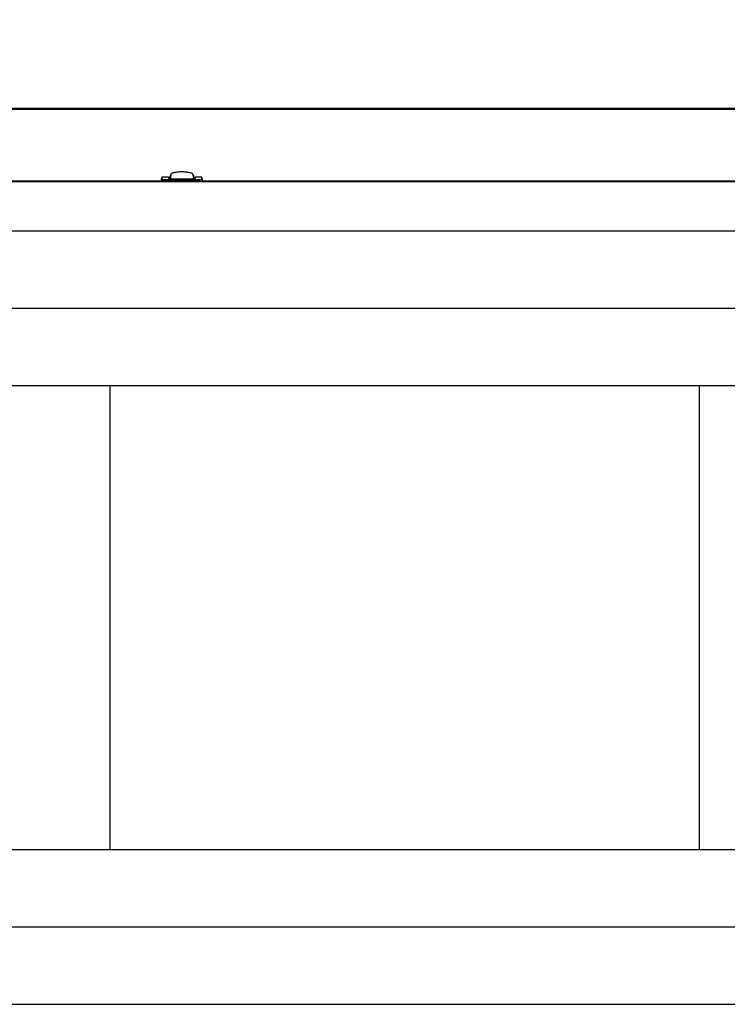
# Model space of a CAD drawing. Units: inches. Extents: x 0.7 to 15.3, y 0.7 to 10.3.
# Drawn here: x 8.2 to 8.9, y 1.6 to 2.6 of the extents above; entities that cross this region are included whole.
import ezdxf

# ---------------------------------------------------------------- set-up
doc = ezdxf.new("R2010")
doc.units = ezdxf.units.IN
doc.header["$MEASUREMENT"] = 0
doc.layers.add('FORMAT', color=7, linetype='Continuous')
doc.styles.add('SLDTEXTSTYLE0', font='TXT', dxfattribs={"width": 0.605})
doc.dimstyles.new('SLDDIMSTYLE0', dxfattribs={"dimtxt": 0.08, "dimasz": 0.13, "dimexe": 0, "dimexo": 0.0625, "dimgap": 0.02, "dimtad": 0, "dimtih": 1, "dimtoh": 1, "dimdec": 6, "dimlfac": 32, "dimrnd": 1e-09, "dimzin": 12, "dimdsep": 46, "dimlunit": 5, "dimtxsty": 'SLDTEXTSTYLE0', "dimsah": 1, "dimcen": 0.09, "dimadec": 0, "dimazin": 3, "dimtfac": 1, "dimtofl": 0, "dimtmove": 0, "dimatfit": 3, "dimfxl": 0, "dimfrac": 2, "dimtolj": 1, "dimtzin": 12, "dimarcsym": 0})

# ---------------------------------------------------------------- blocks, each defined once
blk = doc.blocks.new('_D_25')
at = {"layer": 'FORMAT'}
for p, q in [((6.49751, 2.39353), (6.49751, 3.37091)), ((9.66938, 2.40525), (9.66938, 3.37091)), ((6.49751, 3.24591), (7.7932, 3.24591)), ((7.90316, 3.2458), (7.87566, 3.2458)), ((7.87566, 3.2458), (7.87566, 3.12302)), ((8.1476, 3.2458), (8.1751, 3.2458)), ((8.1751, 3.2458), (8.1751, 3.12302)), ((9.66938, 3.24591), (8.25756, 3.24591)), ((7.87566, 3.12302), (7.90316, 3.12302)), ((8.1751, 3.12302), (8.1476, 3.12302))]:
    blk.add_line(p, q, dxfattribs=at)
for points in [[(6.49751, 3.24591), (6.62751, 3.22591), (6.62751, 3.26591)], [(9.66938, 3.24591), (9.53938, 3.26591), (9.53938, 3.22591)]]:
    blk.add_solid(points, dxfattribs=at)
at = {"layer": 'FORMAT', "char_height": 0.08, "attachment_point": 1, "style": 'SLDTEXTSTYLE0'}
for s, insert in [('101 1/2', (7.84205, 3.36725)), ('2578', (7.90316, 3.22614))]:
    blk.add_mtext(s, dxfattribs=dict(at, insert=insert))
blk = doc.blocks.new('_D_32')
at = {"layer": 'FORMAT', "color": 7}
for p, q in [((7.66743, 2.33845), (7.66743, 2.98275)), ((9.6147, 2.33845), (9.6147, 2.98275)), ((7.66743, 2.85775), (8.29348, 2.85775)), ((8.40344, 2.85764), (8.37594, 2.85764)), ((8.37594, 2.85764), (8.37594, 2.73486)), ((8.64788, 2.85764), (8.67538, 2.85764)), ((8.67538, 2.85764), (8.67538, 2.73486)), ((9.6147, 2.85775), (8.75784, 2.85775)), ((8.37594, 2.73486), (8.40344, 2.73486)), ((8.67538, 2.73486), (8.64788, 2.73486))]:
    blk.add_line(p, q, dxfattribs=at)
for points in [[(7.66743, 2.85775), (7.79743, 2.83775), (7.79743, 2.87775)], [(9.6147, 2.85775), (9.4847, 2.87775), (9.4847, 2.83775)]]:
    blk.add_solid(points, dxfattribs=at)
at = {"layer": 'FORMAT', "color": 7, "char_height": 0.08, "attachment_point": 1, "style": 'SLDTEXTSTYLE0'}
for s, insert in [('62 5/16', (8.34233, 2.9791)), ('1583', (8.40344, 2.83799))]:
    blk.add_mtext(s, dxfattribs=dict(at, insert=insert))
blk = doc.blocks.new('SW_CENTERMARKSYMBOL_2')
at = {"layer": 'FORMAT', "color": 0}
for p, q in [((0.00313, 0.625), (1.94414, 0.625)), ((0.00313, 0), (1.94414, 0))]:
    blk.add_line(p, q, dxfattribs=at)

msp = doc.modelspace()

# ---------------------------------------------------------------- linework, layer by layer
at = {"color": 7, "linetype": 'Continuous', "lineweight": 25}
for p, q in [((7.2941, 2.47926871), (9.58627224, 2.47926871)), ((7.2941, 2.4782191), (9.58627224, 2.4782191)), ((8.34713519, 2.40925322), (8.34641223, 2.40719262)), ((8.34641705, 2.40720639), (8.34641705, 2.40597992)), ((8.34729547, 2.40720664), (8.34642444, 2.40720637)), ((8.35379894, 2.40942685), (8.34717039, 2.40942685)), ((8.3473548, 2.40779778), (8.34729547, 2.40720664)), ((8.34729547, 2.40720664), (8.34797996, 2.40720664)), ((8.35160071, 2.40720664), (8.3830641, 2.40720664)), ((8.35379894, 2.40942685), (8.35379894, 2.40824944)), ((8.35509846, 2.40965446), (8.35502925, 2.40948013)), ((8.35502925, 2.40948013), (8.35502925, 2.4081758)), ((8.35516766, 2.4098288), (8.35509846, 2.40965446)), ((8.35523687, 2.41000314), (8.35516766, 2.4098288)), ((8.35530607, 2.41017748), (8.35523687, 2.41000314)), ((8.35544448, 2.41052615), (8.35530607, 2.41017748)), ((8.35613654, 2.41226953), (8.35541222, 2.40815288)), ((8.3555829, 2.41087483), (8.35544448, 2.41052615)), ((8.35572131, 2.4112235), (8.3555829, 2.41087483)), ((8.35585972, 2.41157218), (8.35572131, 2.4112235)), ((8.35599813, 2.41192086), (8.35585972, 2.41157218)), ((8.3561581, 2.41242866), (8.3559683, 2.41131334)), ((8.35613654, 2.41226953), (8.35599813, 2.41192086)), ((8.37869651, 2.41131334), (8.3785067, 2.41242866)), ((8.37852827, 2.41226953), (8.37925403, 2.40814469)), ((8.37852827, 2.41226953), (8.37866668, 2.41192086)), ((8.37866668, 2.41192086), (8.37880509, 2.41157218)), ((8.37880509, 2.41157218), (8.3789435, 2.4112235)), ((8.3789435, 2.4112235), (8.37908191, 2.41087483)), ((8.37908191, 2.41087483), (8.37922032, 2.41052615)), ((8.37922032, 2.41052615), (8.37935873, 2.41017748)), ((8.37935873, 2.41017748), (8.37942794, 2.41000314)), ((8.37942794, 2.41000314), (8.37949714, 2.4098288)), ((8.37949714, 2.4098288), (8.37956635, 2.40965446)), ((8.37956635, 2.40965446), (8.37963555, 2.40948013)), ((8.37963555, 2.40948013), (8.37963555, 2.40816949)), ((8.38749442, 2.40942685), (8.38086587, 2.40942685)), ((8.38086587, 2.40942685), (8.38086587, 2.40824944)), ((8.38736933, 2.40720664), (8.38668485, 2.40720664)), ((8.38736933, 2.40720664), (8.38731001, 2.40779778)), ((8.38736933, 2.40720664), (8.38824036, 2.40720637)), ((8.38825258, 2.40719262), (8.38752962, 2.40925322)), ((8.38824776, 2.40597992), (8.38824776, 2.40720639)), ((7.29611688, 2.4050423), (9.43799188, 2.4050423)), ((7.35561575, 2.40597992), (9.37905325, 2.40597992)), ((7.61274188, 2.35524542), (9.6693825, 2.35524542)), ((7.61274188, 2.19899542), (9.6693825, 2.19899542)), ((8.29446063, 2.19899542), (8.29446063, 1.73024542)), ((8.8900075, 1.73024542), (8.8900075, 2.19899542)), ((7.61274188, 1.73024542), (9.6693825, 1.73024542)), ((7.61274188, 1.57399542), (9.6693825, 1.57399542))]:
    msp.add_line(p, q, dxfattribs=at)
at = {"color": 7, "linetype": 'Continuous', "lineweight": 25, "flags": 128}
msp.add_lwpolyline([(8.34717039, 2.40924087), (8.34717223, 2.40925764), (8.34715627, 2.40871487), (8.3473548, 2.40779778)], dxfattribs=at)
at = {"color": 7, "linetype": 'Continuous', "lineweight": 25}
for centre, radius, start, end in [((8.34822968, 2.40857536), 0.00117049, 221.63026252, 257.68128854), ((8.35091955, 2.42547662), 0.01828267, 260.74747918, 272.13515509), ((8.36661242, 2.60211062), 0.19428418, 266.21846988, 270.21232963), ((8.35676203, 2.41232242), 0.00060319, 136.64410249, 169.38695283), ((8.35787906, 2.41139993), 0.00205095, 117.7969868, 139.33057693), ((8.35983879, 2.40802741), 0.00595038, 108.39029211, 119.34594092), ((8.3622954, 2.40109761), 0.01330209, 102.50250527, 109.01433549), ((8.36461133, 2.39115585), 0.0235097, 98.32868278, 102.76766999), ((8.36626503, 2.38037858), 0.03441293, 95.09106372, 98.45380947), ((8.36709813, 2.37155983), 0.04327085, 92.38802755, 95.15362255), ((8.3673287, 2.36655699), 0.04827895, 89.9956022, 92.41403462), ((8.36733611, 2.36655699), 0.04827895, 87.58596538, 90.0043978), ((8.36810799, 2.600326), 0.19249979, 269.7691521, 273.80004838), ((8.36752952, 2.37099605), 0.04383569, 84.8641989, 87.594151), ((8.36830081, 2.37954519), 0.03525183, 81.58621359, 84.86891322), ((8.36988759, 2.39026503), 0.02441519, 77.31468307, 81.58896416), ((8.37216521, 2.40037396), 0.01405285, 71.1597798, 77.32337944), ((8.37463498, 2.40759566), 0.0064205, 61.05625559, 71.20751138), ((8.37665651, 2.41123783), 0.00225495, 41.65352015, 61.21891611), ((8.37790278, 2.41232242), 0.00060319, 10.61304718, 43.35589751), ((8.38370966, 2.42604895), 0.01885336, 268.03774167, 279.07962406), ((8.38627741, 2.40884478), 0.00147054, 286.08535336, 314.60309558), ((8.38445179, 2.40889635), 0.00306207, 338.97534424, 6.46011962)]:
    msp.add_arc(centre, radius, start, end, dxfattribs=at)

# ---------------------------------------------------------------- block references
at = {"layer": 'FORMAT', "color": 7}
msp.add_blockref('SW_CENTERMARKSYMBOL_2', (7.66742938, 1.65212042), dxfattribs=at)

# ---------------------------------------------------------------- dimensions: what is measured, and where the dimension line sits
at = {"layer": 'FORMAT'}
dim = msp.add_linear_dim(base=(6.4975075, 3.24590634), p1=(9.6693825, 2.35524542), p2=(6.4975075, 2.34352813), dimstyle='SLDDIMSTYLE0', dxfattribs=at)
dim.commit()
dim.dimension.update_dxf_attribs({"geometry": '_D_25', "text_midpoint": (8.02538116, 3.24590634), "dimtype": 160})
at = {"layer": 'FORMAT', "color": 7}
dim = msp.add_linear_dim(base=(9.61469576, 2.85774866), p1=(7.66742939, 2.28844855), p2=(9.61469502, 2.28844855), angle=359.99992502, dimstyle='SLDDIMSTYLE0', dxfattribs=at)
dim.commit()
dim.dimension.update_dxf_attribs({"geometry": '_D_32', "text_midpoint": (8.52565924, 2.85775009), "dimtype": 160})

doc.saveas('drawing.dxf')
